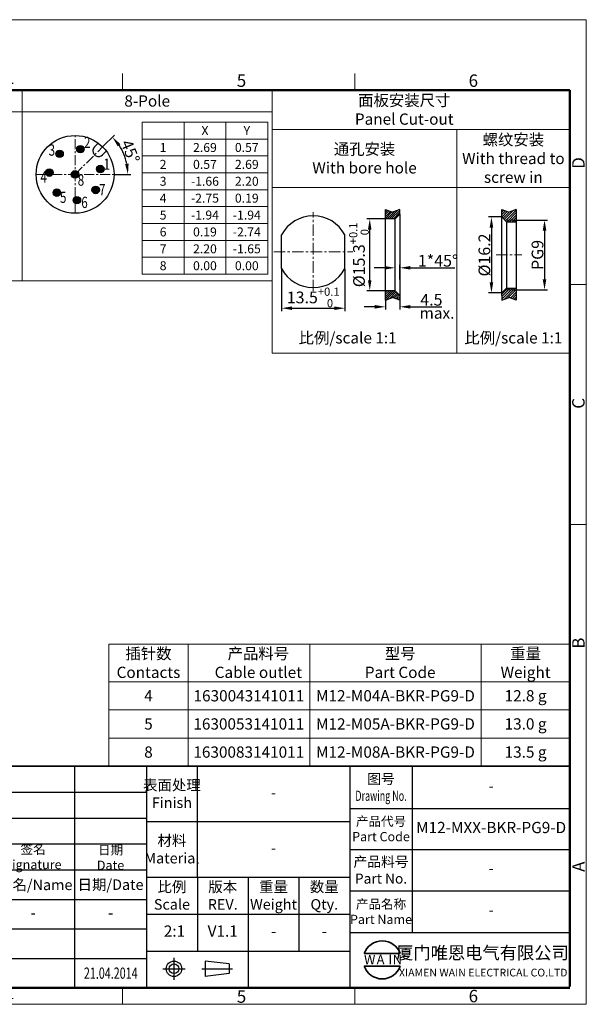
# Model space of a CAD drawing. Units: millimetres. Extents: x 2227 to 2375, y 635 to 742.
# Drawn here: x 2315 to 2375, y 637 to 742 of the extents above; entities that cross this region are included whole.
import ezdxf
from ezdxf.enums import TextEntityAlignment as Align

# ---------------------------------------------------------------- set-up
doc = ezdxf.new("R2010")
doc.units = ezdxf.units.MM
doc.header["$LTSCALE"] = 65.395
doc.header["$PDMODE"] = 3
doc.header["$PDSIZE"] = 8
doc.linetypes.add('CENTER', pattern=[0.6, 0.375, -0.075, 0.075, -0.075])
doc.layers.get('0').update_dxf_attribs({"linetype": 'CONTINUOUS', "lineweight": 30})
doc.layers.get('Defpoints').update_dxf_attribs({"linetype": 'CONTINUOUS'})
for name, color, linetype, lineweight in [('center', 1, 'CENTER', 0), ('Dim', 3, 'CONTINUOUS', 15), ('图框', 7, 'CONTINUOUS', 20), ('标注', 6, 'CONTINUOUS', 0), ('粗实线', 255, 'CONTINUOUS', 25)]:
    doc.layers.add(name, color=color, linetype=linetype, lineweight=lineweight)
doc.styles.add('Chinese', font='PMingLiU.ttf')
doc.styles.add('Romans字体', font='romans.shx', dxfattribs={"width": 0.75})
doc.styles.get("Standard").update_dxf_attribs({"font": '仿宋_GB2312.ttf', "width": 0.75})
doc.styles.add('工程字', font='gbenor.shx', dxfattribs={"bigfont": 'gbcbig.shx'})
doc.dimstyles.new('01', dxfattribs={"dimscale": 0.25, "dimtxt": 5, "dimasz": 4.5, "dimexe": 1.2, "dimexo": 0.2, "dimgap": 0.5, "dimtad": 1, "dimdsep": 46, "dimtxsty": 'Romans字体', "dimcen": 0, "dimclrd": 1, "dimclre": 6, "dimclrt": 4, "dimazin": 2, "dimtfac": 1, "dimtofl": 0, "dimtmove": 0, "dimatfit": 3, "dimfxl": 1, "dimtolj": 1, "dimtzin": 0, "dimarcsym": 0})

# ---------------------------------------------------------------- blocks, each defined once
blk = doc.blocks.new('A4')
at = {"layer": '图框', "color": 1, "lineweight": 18}
for p, q in [((2007.12, 900.86), (2007.12, 480.86)), ((2007.12, 900.86), (2601.11, 900.86)), ((2601.11, 480.86), (2601.11, 900.86)), ((2007.12, 480.86), (2601.11, 480.86))]:
    blk.add_line(p, q, dxfattribs=at)
at = {"layer": '图框', "lineweight": -3}
for p, q in [((2014.12, 869.84), (2014.12, 893.38)), ((2025.54, 870.86), (2025.54, 893.38)), ((2036.96, 870.86), (2036.96, 893.38)), ((2048.38, 870.86), (2048.38, 893.38)), ((2063.36, 870.86), (2063.36, 893.38)), ((2014.12, 869.84), (2014.12, 888.8)), ((2025.54, 870.86), (2025.54, 889.83)), ((2036.96, 870.86), (2036.96, 889.83)), ((2048.38, 870.86), (2048.38, 889.83)), ((2252.58, 582.45), (2252.58, 538.21)), ((2271.02, 582.45), (2271.02, 538.21)), ((2347.6, 582.45), (2347.6, 487.86)), ((2382.89, 582.45), (2382.89, 487.86)), ((2413.6, 582.45), (2413.6, 487.82)), ((2435.24, 582.45), (2435.24, 535.14)), ((2500.23, 582.45), (2500.23, 487.82)), ((2526.92, 582.45), (2526.92, 511.48)), ((2234.15, 571.39), (2413.6, 571.39)), ((2500.23, 564.34), (2594.15, 564.34)), ((2234.15, 560.33), (2413.6, 560.33)), ((2413.6, 558.79), (2500.23, 558.79)), ((2234.15, 549.27), (2413.6, 549.27)), ((2500.23, 546.97), (2594.15, 546.97)), ((2234.15, 538.21), (2413.6, 538.21)), ((2234.15, 538.21), (2260.11, 525.62)), ((2260.11, 538.21), (2260.11, 487.86)), ((2291.11, 538.21), (2291.11, 487.86)), ((2321.64, 538.21), (2321.64, 487.86)), ((2347.6, 525.62), (2321.64, 538.21)), ((2413.6, 535.14), (2500.23, 535.14)), ((2435.26, 535.14), (2435.26, 503.59)), ((2456.92, 535.14), (2456.92, 487.86)), ((2478.58, 535.14), (2478.58, 503.59)), ((2500.23, 529.22), (2594.15, 529.22)), ((2234.15, 525.62), (2413.6, 525.62)), ((2413.6, 519.36), (2500.23, 519.36)), ((2234.15, 513.03), (2413.6, 513.03)), ((2500.23, 511.48), (2594.15, 511.48)), ((2234.15, 500.45), (2413.6, 500.45)), ((2413.6, 503.59), (2500.23, 503.59))]:
    blk.add_line(p, q, dxfattribs=at)
at = {"layer": '图框', "lineweight": 18}
blk.add_line((2014.12, 893.38), (2063.36, 893.38), dxfattribs=at)
at = {"layer": '图框', "color": 6}
for p, q in [((2205.26, 877.86), (2205.26, 870.86)), ((2304.33, 877.86), (2304.33, 870.86)), ((2403.4, 877.86), (2403.4, 870.86)), ((2502.47, 877.86), (2502.47, 870.86)), ((2106.19, 877.39), (2106.19, 870.86)), ((2014.12, 787.94), (2007.12, 787.94)), ((2601.11, 787.94), (2594.15, 787.94)), ((2014.12, 685.58), (2007.12, 685.58)), ((2601.11, 685.58), (2594.15, 685.58)), ((2014.12, 583.22), (2007.12, 583.22)), ((2106.19, 487.86), (2106.19, 480.86)), ((2205.26, 487.86), (2205.26, 480.86)), ((2304.33, 487.86), (2304.33, 480.86)), ((2403.4, 487.86), (2403.4, 480.86)), ((2502.47, 487.86), (2502.47, 480.86))]:
    blk.add_line(p, q, dxfattribs=at)
at = {"layer": '图框', "lineweight": 50}
for p, q in [((2014.12, 870.86), (2594.15, 870.86)), ((2014.12, 487.83), (2014.12, 869.84)), ((2594.15, 488.48), (2594.15, 870.86)), ((2014, 487.86), (2594.15, 487.86))]:
    blk.add_line(p, q, dxfattribs=at)
at = {"layer": '图框', "lineweight": 35}
for q in [(2594.15, 582.45), (2234.15, 487.86)]:
    blk.add_line((2234.15, 582.45), q, dxfattribs=at)
at = {"layer": '图框', "lineweight": 25}
for p, q in [((2425.3, 500.75), (2425.3, 491.28)), ((2420.57, 496.01), (2430.03, 496.01)), ((2437.24, 496.01), (2450.18, 496.01)), ((2448.76, 498.08), (2438.6, 499.32)), ((2438.6, 499.32), (2438.6, 492.71)), ((2448.76, 498.08), (2448.76, 493.95)), ((2448.76, 493.95), (2438.6, 492.71))]:
    blk.add_line(p, q, dxfattribs=at)
at = {"layer": '图框', "color": 4, "lineweight": 35}
for p, q in [((2506.41, 502.47), (2521.78, 502.47)), ((2506.41, 497.19), (2521.78, 497.19))]:
    blk.add_line(p, q, dxfattribs=at)
at = {"layer": '图框', "lineweight": 25}
for radius in [3.3, 2.07]:
    blk.add_circle((2425.3, 496.01), radius, dxfattribs=at)
at = {"layer": '图框', "color": 4, "lineweight": 35}
for start, end in [(18.9524, 161.0476), (198.9524, 341.0476)]:
    blk.add_arc((2514.09, 499.83), 8.13, start, end, dxfattribs=at)
at = {"layer": '图框', "char_height": 3.918, "width": 22.5109, "attachment_point": 4, "rotation": 270}
for s, insert in [('\\pi5.64051;档案员{\\H0.7x;\\P\\pi2.83173;\\Fromans|c134;Filing Clerk\\fFangSong_GB2312|b0|i0|c134|p49; }', (2055.87, 893.38)), ('\\pi1.42299;日期{\\Fromans|c134;/Date}', (2031.25, 893.38))]:
    blk.add_mtext(s, dxfattribs=dict(at, insert=insert))
at = {"layer": '图框', "color": 6, "char_height": 5.3, "width": 5.1158, "attachment_point": 1, "style": 'Romans字体'}
for s, insert in [('1', (2065.55, 877.51)), ('2', (2154.88, 877.51)), ('3', (2253.95, 877.51)), ('4', (2353.02, 877.26)), ('5', (2452.09, 877.51)), ('6', (2550.95, 877.51)), ('1', (2055.81, 487.1)), ('2', (2152.34, 487.09)), ('3', (2253.95, 486.99)), ('4', (2353.06, 486.93)), ('5', (2452.09, 486.83)), ('6', (2550.95, 487.03))]:
    blk.add_mtext(s, dxfattribs=dict(at, insert=insert))
at = {"layer": '图框', "color": 6, "char_height": 5.3, "width": 5.1158, "attachment_point": 1, "rotation": 90, "style": 'Romans字体'}
for s, insert in [('D', (2007.99, 837.26)), ('D', (2595.1, 837.26)), ('C', (2008.1, 734.9)), ('C', (2595.1, 734.9)), ('B', (2008.1, 632.54)), ('B', (2595.1, 632.54)), ('A', (2008.1, 537.37))]:
    blk.add_mtext(s, dxfattribs=dict(at, insert=insert))
at = {"layer": '图框', "attachment_point": 5}
for s, insert, char_height, width in [('表面处理\\P{\\Fromans|c134;Finish}', (2424.42, 570.62), 4.5057, 21.64), ('图号{\\Ftxt|c134;\\P\\Fromans|c134;\\W0.65;Drawing No.}', (2513.58, 573.4), 4.3098, 26.6895), ('产品代号\\P{\\Fromans|c134;Part Code}', (2513.58, 555.65), 3.918, 26.6895), ('材料\\P{\\Fromans|c134;Material}', (2424.42, 546.97), 4.5057, 21.64), ('标记\\P{\\Fromans|c134;Mark}', (2243.37, 543.74), 3.918, 18.4365), ('处数\\P{\\Fromans|c134;Number }', (2261.8, 543.74), 3.918, 18.4365), ('  变更描述{\\Fromans|c134;/Description}', (2309.31, 543.74), 4.8975, 76.5758), ('签名\\P{\\Fromans|c134;Signature} ', (2365.22, 543.74), 3.918, 35.2529), ('日期\\P{\\Fromans|c134;Date}', (2398.25, 543.45), 3.918, 30.7047), ('产品料号\\P{\\Fromans|c134;Part No.}', (2513.58, 538.09), 4.3098, 26.6895), ('姓名{\\Fromans|c134;/Name\\Ftxt|c134; }', (2275.61, 531.91), 4.5057, 31.0035), ('日期{\\Fromans|c134;/Date}', (2306.37, 531.91), 4.5057, 30.5248), ('姓名{\\Fromans|c134;/Name}', (2366.15, 531.83), 4.5057, 33.8698), ('日期{\\Fromans|c134;/Date}', (2398.25, 531.91), 4.5057, 30.7047), ('比例\\P{\\Fromans|c134;Scale}', (2424.43, 527.25), 4.5057, 21.6587), ('版本\\P{\\Fromans|c134;REV.}', (2446.08, 527.25), 4.5057, 21.6774), ('重量\\P{\\Fromans|c134;Weight}', (2467.75, 527.25), 4.5057, 21.6587), ('数量\\P{\\Fromans|c134;Qty.}', (2489.4, 527.25), 4.5057, 21.6587), ('绘图\\P{\\Fromans|c134;Drawn\\Ftxt|c134; }', (2247.13, 519.55), 4.5057, 25.9602), ('产品名称\\P{\\Fromans|c134;Part Name}', (2513.58, 520.35), 3.918, 26.6895), ('批准\\P{\\Fromans|c134;Approved}', (2334.62, 494.16), 4.5057, 25.9602)]:
    blk.add_mtext(s, dxfattribs=dict(at, insert=insert, char_height=char_height, width=width))
at = {"layer": '图框', "color": 6, "linetype": 'ByBlock', "lineweight": 18, "insert": (2595.1, 537.37), "char_height": 5.3, "width": 5.1158, "attachment_point": 1, "rotation": 90, "style": 'Romans字体'}
blk.add_mtext('A', dxfattribs=at)
at = {"layer": '图框', "insert": (2334.62, 519.43), "char_height": 4.5057, "width": 25.9602, "attachment_point": 5, "style": 'Romans字体'}
blk.add_mtext('{\\fFangSong_GB2312|b0|i0|c134|p49;标准化}\\PStand.', dxfattribs=at)
at = {"layer": '图框', "color": 1, "lineweight": 20, "insert": (2556.82, 502.83), "char_height": 5.3981, "width": 164.6166, "attachment_point": 5}
blk.add_mtext('{\\fSimHei|b0|i0|c134|p2;厦门唯恩电气有限公司}', dxfattribs=at)
at = {"layer": '图框', "color": 1, "lineweight": 20, "char_height": 4.0119, "width": 10.0945, "attachment_point": 1, "style": 'Chinese'}
for s, insert in [('{\\fArial|b0|i0|c0|p34;W}', (2506.36, 501.9)), ('{\\fArial|b0|i0|c0|p34;A}', (2511.72, 501.98)), ('{\\fArial|b0|i0|c0|p34;I}', (2516.72, 501.98)), ('{\\fArial|b0|i0|c0|p34;N}', (2518.58, 501.96))]:
    blk.add_mtext(s, dxfattribs=dict(at, insert=insert))
at = {"layer": '图框', "color": 3, "lineweight": 20, "insert": (2557.16, 494.39), "char_height": 3.305, "width": 136.1712, "attachment_point": 5, "style": '工程字'}
blk.add_mtext('{\\fArial Narrow|b0|i0|c0|p34;XIAMEN WAIN ELECTRICAL CO.LTD}', dxfattribs=at)
blk = doc.blocks.new('*D7')
at = {"layer": 'Defpoints', "color": 0, "lineweight": 5, "transparency": 16777216}
for p in [(2342.68, 715.78), (2349.43, 715.78), (2349.43, 711.56)]:
    blk.add_point(p, dxfattribs=at)
at = {"layer": 'Dim', "color": 6, "lineweight": -2, "transparency": 16777216}
for p, q in [((2342.68, 715.73), (2342.68, 711.26)), ((2349.43, 715.73), (2349.43, 711.26))]:
    blk.add_line(p, q, dxfattribs=at)
at = {"layer": 'Dim', "color": 1, "lineweight": -2, "transparency": 16777216}
blk.add_line((2343.8, 711.56), (2348.3, 711.56), dxfattribs=at)
at = {"layer": 'Dim', "color": 1, "lineweight": 5, "transparency": 16777216}
for points in [[(2343.8, 711.75), (2343.8, 711.37), (2342.68, 711.56)], [(2348.3, 711.75), (2348.3, 711.37), (2349.43, 711.56)]]:
    blk.add_solid(points, dxfattribs=at)
at = {"layer": 'Dim', "color": 4, "transparency": 16777216, "insert": (2346.05, 712.71), "char_height": 1.25, "attachment_point": 5, "style": 'Romans字体'}
blk.add_mtext('\\A1;13.5{\\H0.7x;\\S+0.1^  0;}', dxfattribs=at)
blk = doc.blocks.new('*D25')
at = {"layer": 'Defpoints', "color": 0, "lineweight": 5, "transparency": 16777216}
for p in [(2323.6, 728.77), (2326.1, 727.29), (2316.51, 725.83), (2320.67, 725.83), (2324.82, 725.83)]:
    blk.add_point(p, dxfattribs=at)
at = {"layer": 'Dim', "color": 6, "lineweight": -2, "transparency": 16777216}
for p, q in [((2323.64, 728.8), (2324.86, 730.02)), ((2324.87, 725.83), (2326.6, 725.83))]:
    blk.add_line(p, q, dxfattribs=at)
at = {"layer": 'Dim', "color": 1, "lineweight": -2, "transparency": 16777216}
blk.add_arc((2320.67, 725.83), 5.63, 11.4656, 33.5344, dxfattribs=at)
at = {"layer": 'Dim', "color": 1, "lineweight": 5, "transparency": 16777216}
for points in [[(2325.21, 728.82), (2325.5, 729.06), (2324.65, 729.81)], [(2326.37, 726.97), (2326, 726.93), (2326.3, 725.83)]]:
    blk.add_solid(points, dxfattribs=at)
at = {"layer": 'Dim', "color": 4, "lineweight": 5, "transparency": 16777216, "insert": (2326.56, 728.27), "char_height": 1.25, "attachment_point": 5, "rotation": 292.5, "style": 'Romans字体'}
blk.add_mtext('\\A1;45°', dxfattribs=at)
blk = doc.blocks.new('*D28')
at = {"layer": 'Defpoints', "color": 0, "lineweight": 5, "transparency": 16777216}
for p in [(2352.08, 721.08), (2353.75, 721.08), (2353.75, 713.43)]:
    blk.add_point(p, dxfattribs=at)
at = {"layer": 'Dim', "color": 6, "lineweight": -2, "transparency": 16777216}
for p, q in [((2353.7, 721.08), (2351.78, 721.08)), ((2353.7, 713.43), (2351.78, 713.43))]:
    blk.add_line(p, q, dxfattribs=at)
at = {"layer": 'Dim', "color": 1, "lineweight": -2, "transparency": 16777216}
blk.add_line((2352.08, 714.55), (2352.08, 719.95), dxfattribs=at)
at = {"layer": 'Dim', "color": 1, "lineweight": 5, "transparency": 16777216}
for points in [[(2351.89, 719.95), (2352.26, 719.95), (2352.08, 721.08)], [(2351.89, 714.55), (2352.26, 714.55), (2352.08, 713.43)]]:
    blk.add_solid(points, dxfattribs=at)
at = {"layer": 'Dim', "color": 4, "transparency": 16777216, "insert": (2350.93, 717.25), "char_height": 1.25, "attachment_point": 5, "rotation": 90, "style": 'Romans字体'}
blk.add_mtext('\\A1;%%C15.3{\\H0.7x;\\S+0.1^  0;}', dxfattribs=at)
blk = doc.blocks.new('*D27')
at = {"layer": 'Defpoints', "color": 0, "lineweight": 5, "transparency": 16777216}
for p in [(2354.79, 715.87), (2354.79, 714.55), (2355.29, 714.56)]:
    blk.add_point(p, dxfattribs=at)
at = {"layer": 'Dim', "color": 6, "lineweight": -2, "transparency": 16777216}
for p, q in [((2354.79, 714.6), (2354.79, 716.17)), ((2355.29, 714.61), (2355.29, 716.17))]:
    blk.add_line(p, q, dxfattribs=at)
at = {"layer": 'Dim', "color": 1, "lineweight": -2, "transparency": 16777216}
for p, q in [((2353.66, 715.87), (2352.54, 715.87)), ((2356.41, 715.87), (2361.14, 715.87))]:
    blk.add_line(p, q, dxfattribs=at)
at = {"layer": 'Dim', "color": 1, "lineweight": 5, "transparency": 16777216}
for points in [[(2353.66, 716.06), (2353.66, 715.68), (2354.79, 715.87)], [(2356.41, 716.06), (2356.41, 715.68), (2355.29, 715.87)]]:
    blk.add_solid(points, dxfattribs=at)
at = {"layer": 'Dim', "color": 4, "transparency": 16777216, "insert": (2359.34, 716.62), "char_height": 1.25, "attachment_point": 5, "style": 'Romans字体'}
blk.add_mtext('\\A1;1*45%%D', dxfattribs=at)
blk = doc.blocks.new('*D29')
at = {"layer": 'Defpoints', "color": 0, "lineweight": 5, "transparency": 16777216}
for p in [(2353.75, 712.42), (2355.29, 712.42), (2355.29, 711.71)]:
    blk.add_point(p, dxfattribs=at)
at = {"layer": 'Dim', "color": 6, "lineweight": -2, "transparency": 16777216}
for p, q in [((2353.75, 712.37), (2353.75, 711.41)), ((2355.29, 712.37), (2355.29, 711.41))]:
    blk.add_line(p, q, dxfattribs=at)
at = {"layer": 'Dim', "color": 1, "lineweight": -2, "transparency": 16777216}
for p, q in [((2352.62, 711.71), (2351.5, 711.71)), ((2356.41, 711.71), (2359.75, 711.71))]:
    blk.add_line(p, q, dxfattribs=at)
at = {"layer": 'Dim', "color": 1, "lineweight": 5, "transparency": 16777216}
for points in [[(2352.62, 711.9), (2352.62, 711.52), (2353.75, 711.71)], [(2356.41, 711.9), (2356.41, 711.52), (2355.29, 711.71)]]:
    blk.add_solid(points, dxfattribs=at)
at = {"layer": 'Dim', "color": 4, "transparency": 16777216, "insert": (2358.65, 712.46), "char_height": 1.25, "attachment_point": 5, "style": 'Romans字体'}
blk.add_mtext('\\A1;4.5', dxfattribs=at)
blk = doc.blocks.new('*D30')
at = {"layer": 'Defpoints', "color": 0, "lineweight": 5, "transparency": 16777216}
for p in [(2367.39, 720.96), (2367.39, 713.51), (2370.71, 713.51)]:
    blk.add_point(p, dxfattribs=at)
at = {"layer": 'Dim', "color": 6, "lineweight": -2, "transparency": 16777216}
for p, q in [((2367.44, 720.96), (2371.01, 720.96)), ((2367.44, 713.51), (2371.01, 713.51))]:
    blk.add_line(p, q, dxfattribs=at)
at = {"layer": 'Dim', "color": 1, "lineweight": -2, "transparency": 16777216}
blk.add_line((2370.71, 719.84), (2370.71, 714.64), dxfattribs=at)
at = {"layer": 'Dim', "color": 1, "lineweight": 5, "transparency": 16777216}
for points in [[(2370.52, 719.84), (2370.9, 719.84), (2370.71, 720.96)], [(2370.52, 714.64), (2370.9, 714.64), (2370.71, 713.51)]]:
    blk.add_solid(points, dxfattribs=at)
at = {"layer": 'Dim', "color": 4, "transparency": 16777216, "insert": (2369.96, 717.24), "char_height": 1.25, "attachment_point": 5, "rotation": 90, "style": 'Romans字体'}
blk.add_mtext('\\A1;PG9', dxfattribs=at)
blk = doc.blocks.new('*D43')
at = {"layer": 'Defpoints', "color": 0, "lineweight": 5, "transparency": 16777216}
for p in [(2366.15, 721.29), (2365.05, 713.19), (2366.15, 713.19)]:
    blk.add_point(p, dxfattribs=at)
at = {"layer": 'Dim', "color": 6, "lineweight": -2, "transparency": 16777216}
for p, q in [((2366.1, 721.29), (2364.75, 721.29)), ((2366.1, 713.19), (2364.75, 713.19))]:
    blk.add_line(p, q, dxfattribs=at)
at = {"layer": 'Dim', "color": 1, "lineweight": -2, "transparency": 16777216}
blk.add_line((2365.05, 720.16), (2365.05, 714.31), dxfattribs=at)
at = {"layer": 'Dim', "color": 1, "lineweight": 5, "transparency": 16777216}
for points in [[(2364.86, 720.16), (2365.24, 720.16), (2365.05, 721.29)], [(2364.86, 714.31), (2365.24, 714.31), (2365.05, 713.19)]]:
    blk.add_solid(points, dxfattribs=at)
at = {"layer": 'Dim', "color": 4, "transparency": 16777216, "insert": (2364.3, 717.24), "char_height": 1.25, "attachment_point": 5, "rotation": 90, "style": 'Romans字体'}
blk.add_mtext('\\A1;%%C16.2', dxfattribs=at)

msp = doc.modelspace()

# ---------------------------------------------------------------- hatches: boundary and pattern name
at = {"layer": 'Dim', "lineweight": 5}
for points in [[(2321.637, 728.5197, 1), (2320.837, 728.5197, 1)], [(2318.6103, 728.026, 1), (2319.4103, 728.026, 1)], [(2322.9552, 726.4015, 1), (2323.7552, 726.4015, 1)], [(2317.522, 726.0216, 1), (2318.322, 726.0216, 1)], [(2320.2653, 725.8298, 1), (2321.0653, 725.8298, 1)], [(2322.4615, 724.1748, 1), (2323.2615, 724.1748, 1)], [(2318.3207, 723.8852, 1), (2319.1207, 723.8852, 1)], [(2320.4571, 723.0865, 1), (2321.2571, 723.0865, 1)]]:
    msp.add_hatch(color=256, dxfattribs=at).paths.add_polyline_path(points)
at = {"layer": 'Dim'}
h = msp.add_hatch(dxfattribs=at)
h.set_pattern_fill('ANSI31', color=256, scale=0.05, angle=180, style=0)
h.set_pattern_definition([(225, (89.9311, -0.33096), (0.112253202, -0.112253202), [])])
h.paths.add_polyline_path([(2353.7457, 712.4166), (2354.517, 712.7018), (2355.2883, 712.4166), (2355.2883, 712.9273), (2354.7883, 713.4273), (2353.7457, 713.4273)])
h.paths.add_polyline_path([(2353.7457, 721.0773), (2354.7883, 721.0773), (2355.2883, 721.5773), (2355.2883, 722.088), (2354.517, 721.8029), (2353.7457, 722.088)])
h = msp.add_hatch(dxfattribs=at)
h.set_pattern_fill('ANSI31', color=256, scale=1.5, style=0)
h.set_pattern_definition([(45, (-1266.81019, 2446.50642), (-0.1325825215, 0.1325825215), [])])
h.paths.add_polyline_path([(2366.4784, 720.9623), (2366.6534, 720.7873), (2367.6961, 720.7873), (2367.6961, 720.9623)])
h.paths.add_polyline_path([(2367.6961, 720.9623), (2367.6961, 722.088), (2366.9248, 721.8029), (2366.1534, 722.088), (2366.1534, 721.5773), (2366.1534, 721.2873), (2366.4784, 720.9623)])
h.paths.add_polyline_path([(2367.6961, 712.4166), (2367.6961, 713.5148), (2366.4784, 713.5148), (2366.1534, 713.1898), (2366.1534, 712.9273), (2366.1534, 712.4166), (2366.9248, 712.7018)])
h.paths.add_polyline_path([(2367.6961, 713.5148), (2367.6961, 713.6898), (2366.6534, 713.6898), (2366.4784, 713.5148)])

# ---------------------------------------------------------------- linework, layer by layer
at = {"color": 1, "linetype": 'CENTER', "lineweight": 5, "ltscale": 0.043502}
for p, q in [((2320.6653, 721.6772), (2320.6653, 729.9824)), ((2320.6653, 725.8298), (2323.6016, 728.7661)), ((2316.5127, 725.8298), (2324.8178, 725.8298))]:
    msp.add_line(p, q, dxfattribs=at)
for p, q in [((2353.7457, 712.4166), (2353.7457, 722.088)), ((2353.7457, 722.088), (2354.517, 721.8029)), ((2355.2883, 722.088), (2354.517, 721.8029)), ((2354.7883, 721.0773), (2355.2883, 721.5773)), ((2355.2883, 721.5773), (2355.2883, 722.088)), ((2355.2883, 721.5773), (2355.2883, 712.9273)), ((2366.1534, 721.5773), (2366.1534, 722.088)), ((2366.1534, 722.088), (2366.9248, 721.8029)), ((2366.1534, 712.9273), (2366.1534, 721.5773)), ((2367.6961, 722.088), (2366.9248, 721.8029)), ((2367.6961, 722.088), (2367.6961, 712.4166)), ((2354.7883, 721.0773), (2353.7457, 721.0773)), ((2354.7883, 713.4273), (2354.7883, 721.0773)), ((2366.6534, 720.7873), (2366.1534, 721.2873)), ((2366.6534, 720.7873), (2367.6961, 720.7873)), ((2366.6534, 720.7873), (2366.6534, 713.6898)), ((2354.7883, 713.4273), (2353.7457, 713.4273)), ((2354.7883, 713.4273), (2355.2883, 712.9273)), ((2366.6534, 713.6898), (2366.1534, 713.1898)), ((2366.6534, 713.6898), (2367.6961, 713.6898)), ((2353.7457, 712.4166), (2354.517, 712.7018)), ((2355.2883, 712.4166), (2354.517, 712.7018)), ((2355.2883, 712.9273), (2355.2883, 712.4166)), ((2366.1534, 712.9273), (2366.1534, 712.4166)), ((2366.1534, 712.4166), (2366.9248, 712.7018)), ((2367.6961, 712.4166), (2366.9248, 712.7018))]:
    msp.add_line(p, q)
at = {"ltscale": 7.7724}
for p, q in [((2342.6765, 715.7833), (2342.6765, 719.3833)), ((2349.4265, 715.7833), (2349.4265, 719.3833))]:
    msp.add_line(p, q, dxfattribs=at)
for points in [[(2322.7442, 728.7694), (2322.6351, 728.6118), (2322.5947, 728.5148), (2322.5728, 728.4184), (2322.5678, 728.3238), (2322.5786, 728.2322), (2322.6038, 728.1447), (2322.642, 728.0627), (2322.6919, 727.9871), (2322.7522, 727.9194), (2322.8215, 727.8606), (2322.8985, 727.8119), (2322.9818, 727.7746), (2323.0702, 727.7498), (2323.1623, 727.7387), (2323.2567, 727.7425), (2323.3521, 727.7624), (2323.4473, 727.7996), (2323.5927, 727.9208)], [(2322.7442, 728.7694), (2323.1442, 729.1694)], [(2323.5927, 727.9208), (2323.9928, 728.3209)]]:
    msp.add_lwpolyline(points)
for centre, radius in [((2320.6653, 725.8298), 4.15), ((2321.237, 728.5197), 0.4), ((2319.0103, 728.026), 0.4), ((2323.3552, 726.4015), 0.4), ((2317.922, 726.0216), 0.4), ((2320.6653, 725.8298), 0.4), ((2322.8615, 724.1748), 0.4), ((2318.7207, 723.8852), 0.4), ((2320.8571, 723.0865), 0.4)]:
    msp.add_circle(centre, radius)
for start, end in [(28.072487, 151.927513), (208.072487, 331.927513)]:
    msp.add_arc((2346.0515, 717.5833), 3.825, start, end)
at = {"layer": 'center', "ltscale": 0.05}
for p, q in [((2346.0515, 713.3758), (2346.0515, 721.7908)), ((2341.844, 717.5833), (2350.259, 717.5833)), ((2365.5494, 717.2523), (2368.2872, 717.2523))]:
    msp.add_line(p, q, dxfattribs=at)
at = {"layer": 'Dim'}
for p, q in [((2366.4784, 720.9623), (2367.6961, 720.9623)), ((2366.4784, 713.5148), (2367.6961, 713.5148))]:
    msp.add_line(p, q, dxfattribs=at)
at = {"layer": '图框', "linetype": 'Continuous'}
for p, q in [((2327.8201, 731.4026), (2341.2008, 731.4026)), ((2327.8201, 731.4026), (2327.8201, 715.1898)), ((2332.2803, 731.4026), (2332.2803, 715.1898)), ((2336.7405, 731.4026), (2336.7405, 715.1898)), ((2341.2008, 731.4026), (2341.2008, 715.1898)), ((2327.8201, 729.6012), (2341.2008, 729.6012)), ((2327.8201, 727.7997), (2341.2008, 727.7997)), ((2327.8201, 725.9983), (2341.2008, 725.9983)), ((2327.8201, 724.1969), (2341.2008, 724.1969)), ((2327.8201, 722.3955), (2341.2008, 722.3955)), ((2327.8201, 720.5941), (2341.2008, 720.5941)), ((2327.8201, 718.7927), (2341.2008, 718.7927)), ((2327.8201, 716.9913), (2341.2008, 716.9913)), ((2327.8201, 715.1898), (2341.2008, 715.1898)), ((2324.2593, 675.731), (2373.4216, 675.731)), ((2324.2593, 675.731), (2324.2593, 662.7253)), ((2332.7195, 675.731), (2332.7195, 662.7253)), ((2345.6797, 675.731), (2345.6797, 662.7253)), ((2363.9614, 675.731), (2363.9614, 662.7253)), ((2373.4216, 675.731), (2373.4216, 662.7253)), ((2324.2593, 671.7296), (2373.4216, 671.7296)), ((2324.2593, 668.7282), (2373.4216, 668.7282)), ((2324.2593, 665.7268), (2373.4216, 665.7268)), ((2324.2593, 662.7253), (2373.4216, 662.7253))]:
    msp.add_line(p, q, dxfattribs=at)
at = {"layer": '标注', "color": 4, "ltscale": 10}
for p, q in [((2251.6888, 734.8281), (2341.6885, 734.8281)), ((2315.0219, 714.4825), (2315.0219, 734.8281)), ((2341.6885, 734.8281), (2341.6885, 706.7529)), ((2341.6885, 734.8281), (2373.4216, 734.8281)), ((2341.6885, 714.4825), (2341.6885, 734.8281)), ((2373.4216, 706.7529), (2373.4216, 734.8281)), ((2341.6885, 732.4886), (2251.6888, 732.4886)), ((2373.4216, 730.6283), (2341.6885, 730.6283)), ((2361.3557, 730.6283), (2361.3557, 706.7529)), ((2373.4216, 724.4284), (2341.6885, 724.4284)), ((2251.6888, 714.4825), (2341.6885, 714.4825)), ((2341.6885, 706.7529), (2373.4216, 706.7529))]:
    msp.add_line(p, q, dxfattribs=at)

# ---------------------------------------------------------------- block references
at = {"layer": 'Dim', "xscale": 0.25, "yscale": 0.25, "zscale": 0.25}
msp.add_blockref('A4', (1724.8845, 517.1121), dxfattribs=at)

# ---------------------------------------------------------------- texts
at = {"layer": 'Dim', "style": 'Romans字体', "width": 0.75}
for s, p in [('2', (2321.9667, 729.0876)), ('3', (2318.1854, 728.2697)), ('1', (2324.0417, 726.7639)), ('4', (2317.3174, 725.399)), ('8', (2321.2926, 725.0672)), ('7', (2323.5635, 724.0386)), ('5', (2319.4037, 723.2324)), ('6', (2321.6714, 722.6917))]:
    msp.add_text(s, height=1.2, dxfattribs=at).set_placement(p, align=Align.MIDDLE)
at = {"layer": 'Dim', "color": 4, "char_height": 1.2, "attachment_point": 5, "style": 'Romans字体'}
for s, insert, width in [('{\\fFangSong_GB2312|b0|i0|c134|p49;面板安装尺寸}\\PPanel Cut-out', (2355.755, 732.7282), 35.333095), ('{\\fFangSong_GB2312|b0|i0|c134|p49;螺纹安装}\\PWith thread to\\Pscrew in', (2367.3886, 727.5283), 12.065903)]:
    msp.add_mtext(s, dxfattribs=dict(at, insert=insert, width=width))
at = {"layer": 'Dim', "color": 4, "char_height": 1.2, "attachment_point": 5}
for s, insert, width in [('通孔安装\\P{\\Fromans|c134;With bore hole}', (2351.5221, 727.5283), 19.667192), ('比例{\\Fromans|c134;/scale 1:1}', (2349.7221, 708.3988), 23.267192), ('比例{\\Fromans|c134;/scale 1:1}', (2367.3886, 708.3988), 12.065903)]:
    msp.add_mtext(s, dxfattribs=dict(at, insert=insert, width=width))
at = {"layer": 'Dim', "color": 4, "insert": (2359.2502, 711.0407), "char_height": 1.2, "attachment_point": 5}
msp.add_mtext('{\\Fromans|c134;max.}', dxfattribs=at)
at = {"layer": '图框', "linetype": 'Continuous', "attachment_point": 5, "style": 'Romans字体'}
for s, insert, char_height, width in [('{\\C4;X}', (2334.5104, 730.5019), 0.95651, 4.460218), ('{\\C4;Y}', (2338.9706, 730.5019), 0.95651, 4.460218), ('{\\C4;1}', (2330.0502, 728.7004), 0.95651, 4.460218), ('{\\C4;2.69}', (2334.5104, 728.7004), 0.95651, 4.460218), ('{\\C4;0.57}', (2338.9706, 728.7004), 0.95651, 4.460218), ('{\\C4;2}', (2330.0502, 726.899), 0.95651, 4.460218), ('{\\C4;0.57}', (2334.5104, 726.899), 0.95651, 4.460218), ('{\\C4;2.69}', (2338.9706, 726.899), 0.95651, 4.460218), ('{\\C4;3}', (2330.0502, 725.0976), 0.95651, 4.460218), ('{\\C4;-1.66}', (2334.5104, 725.0976), 0.956509, 4.460218), ('{\\C4;2.20}', (2338.9706, 725.0976), 0.95651, 4.460218), ('{\\C4;4}', (2330.0502, 723.2962), 0.95651, 4.460218), ('{\\C4;-2.75}', (2334.5104, 723.2962), 0.956509, 4.460218), ('{\\C4;0.19}', (2338.9706, 723.2962), 0.95651, 4.460218), ('{\\C4;5}', (2330.0502, 721.4948), 0.95651, 4.460218), ('{\\C4;-1.94}', (2334.5104, 721.4948), 0.956509, 4.460218), ('{\\C4;-1.94}', (2338.9706, 721.4948), 0.956509, 4.460218), ('{\\C4;6}', (2330.0502, 719.6934), 0.95651, 4.460218), ('{\\C4;0.19}', (2334.5104, 719.6934), 0.95651, 4.460218), ('{\\C4;-2.74}', (2338.9706, 719.6934), 0.956509, 4.460218), ('{\\C4;7}', (2330.0502, 717.892), 0.95651, 4.460218), ('{\\C4;2.20}', (2334.5104, 717.892), 0.95651, 4.460218), ('{\\C4;-1.65}', (2338.9706, 717.892), 0.956509, 4.460218), ('{\\C4;8}', (2330.0502, 716.0905), 0.95651, 4.460218), ('{\\C4;0.00}', (2334.5104, 716.0905), 0.95651, 4.460218), ('{\\C4;0.00}', (2338.9706, 716.0905), 0.95651, 4.460218), ('{\\C4;4}', (2328.4894, 670.2289), 1.2, 8.460218), ('{\\C4;1630043141011}', (2339.1996, 670.2289), 1.2, 12.960218), ('{\\C4;M12-M04A-BKR-PG9-D}', (2354.8205, 670.2289), 1.2, 18.281613), ('{\\C4;12.8 g}', (2368.6915, 670.2289), 1.2, 9.460218), ('{\\C4;5}', (2328.4894, 667.2275), 1.2, 8.460218), ('{\\C4;1630053141011}', (2339.1823, 667.2275), 1.2, 12.925512), ('{\\C4;M12-M05A-BKR-PG9-D}', (2354.8205, 667.2275), 1.2, 18.281613), ('{\\C4;13.0 g}', (2368.6915, 667.2275), 1.2, 9.460218), ('{\\C4;8}', (2328.4894, 664.2261), 1.2, 8.460218), ('{\\C4;1630083141011}', (2339.1823, 664.2261), 1.2, 12.925512), ('{\\C4;M12-M08A-BKR-PG9-D}', (2354.8205, 664.2261), 1.2, 18.281613), ('{\\C4;13.5 g}', (2368.6915, 664.2261), 1.2, 9.460218)]:
    msp.add_mtext(s, dxfattribs=dict(at, insert=insert, char_height=char_height, width=width))
at = {"layer": '图框', "linetype": 'Continuous', "char_height": 1.2, "attachment_point": 5}
for s, insert, width in [('{\\C4;插针数\\P\\Fromans|c134;Contacts}', (2328.4894, 673.7303), 8.460218), ('{\\C4;产品料号\\Fromans|c134;\\PCable outlet}', (2340.1996, 673.7303), 10.960218), ('{\\C4;型号\\Fromans|c134;\\PPart Code}', (2355.3205, 673.7303), 17.281613), ('{\\C4;重量\\P\\Fromans|c134;Weight}', (2368.6915, 673.7303), 9.460218)]:
    msp.add_mtext(s, dxfattribs=dict(at, insert=insert, width=width))
at = {"layer": '图框', "color": 3, "char_height": 1.2, "width": 7.750882, "attachment_point": 5, "style": 'Romans字体'}
for s, insert in [('-', (2365.0185, 660.4611)), ('-', (2341.8187, 659.7681)), ('M12-MXX-BKR-PG9-D', (2365.0185, 656.0252)), ('-', (2341.8187, 653.8535)), ('-', (2365.0185, 651.6817)), ('-', (2316.1959, 646.944)), ('-', (2324.4462, 646.944)), ('-', (2365.0185, 647.2459)), ('2:1', (2331.2592, 644.9816)), ('V1.1', (2336.4063, 644.9816)), ('-', (2341.821, 644.9816)), ('-', (2347.2357, 644.9816)), ('{\\W0.7;21.04.2014}', (2324.4687, 640.6513))]:
    msp.add_mtext(s, dxfattribs=dict(at, insert=insert))
at = {"layer": '粗实线', "insert": (2328.3552, 733.6584), "char_height": 1.2, "width": 26.666548, "attachment_point": 5, "style": 'Romans字体'}
msp.add_mtext('{\\C4;8-Pole}', dxfattribs=at)

# ---------------------------------------------------------------- dimensions: what is measured, and where the dimension line sits
at = {"layer": 'Dim', "lineweight": 5}
dim = msp.add_angular_dim_2l(base=(2326.1046, 727.2872), line1=((2316.5127, 725.8298), (2324.8178, 725.8298)), line2=((2320.6653, 725.8298), (2323.6016, 728.7661)), dimstyle='01', dxfattribs=at)
dim.commit()
dim.dimension.update_dxf_attribs({"geometry": '*D25', "text_midpoint": (2326.5607, 728.2718)})
at = {"layer": 'Dim'}
dim = msp.add_linear_dim(base=(2352.0755, 721.0773), p1=(2353.7457, 713.4273), p2=(2353.7457, 721.0773), angle=90, text='%%C<>{\\H0.7x;\\S+0.1^  0;}', dimstyle='01', override={"dimlfac": 2}, dxfattribs=at)
dim.commit()
dim.dimension.update_dxf_attribs({"geometry": '*D28', "text_midpoint": (2352.0755, 717.2523), "dimtype": 160})
dim = msp.add_linear_dim(base=(2365.0492, 713.1898), p1=(2366.1534, 721.2873), p2=(2366.1534, 713.1898), angle=90, text='%%C16.2', dimstyle='01', dxfattribs=at)
dim.commit()
dim.dimension.update_dxf_attribs({"geometry": '*D43', "text_midpoint": (2364.2992, 717.2386)})
dim = msp.add_linear_dim(base=(2370.7121, 713.5148), p1=(2367.3863, 720.9623), p2=(2367.3863, 713.5148), angle=90, text='PG9', dimstyle='01', dxfattribs=at)
dim.commit()
dim.dimension.update_dxf_attribs({"geometry": '*D30', "text_midpoint": (2370.7121, 717.2386), "dimtype": 160})
dim = msp.add_linear_dim(base=(2354.7883, 715.8689), p1=(2355.2883, 714.5646), p2=(2354.7883, 714.5504), text='<>*45%%D', dimstyle='01', override={"dimlfac": 2}, dxfattribs=at)
dim.commit()
dim.dimension.update_dxf_attribs({"geometry": '*D27', "text_midpoint": (2359.3375, 715.8689), "dimtype": 160})
for base, p1, p2, text, picture, middle in [((2349.4265, 711.5615), (2342.6765, 715.7833), (2349.4265, 715.7833), '<>{\\H0.7x;\\S+0.1^  0;}', '*D7', (2346.0515, 712.7073)), ((2355.2883, 711.7076), (2353.7457, 712.4166), (2355.2883, 712.4166), '4.5', '*D29', (2358.6455, 712.4576))]:
    dim = msp.add_linear_dim(base=base, p1=p1, p2=p2, text=text, dimstyle='01', override={"dimlfac": 2}, dxfattribs=at)
    dim.commit()
    dim.dimension.update_dxf_attribs({"geometry": picture, "text_midpoint": middle})

doc.saveas('drawing.dxf')
